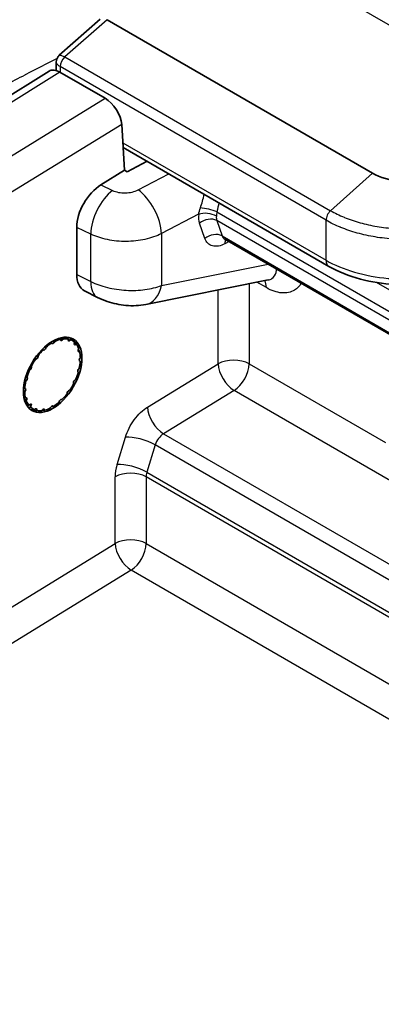
# Model space of a CAD drawing. Units: millimetres. Extents: x 43 to 7375, y 24 to 2553.
# Drawn here: x 1047 to 1058, y 427 to 458 of the extents above; entities that cross this region are included whole.
import ezdxf

# ---------------------------------------------------------------- set-up
doc = ezdxf.new("R2010")
doc.units = ezdxf.units.MM
doc.header["$LTSCALE"] = 3
doc.layers.add('Visible (ISO)', color=7, linetype='Continuous', lineweight=35)
doc.layers.add('Visible Narrow (ISO)', color=7, linetype='Continuous', lineweight=25)

msp = doc.modelspace()

# ---------------------------------------------------------------- linework, layer by layer
at = {"layer": 'Visible (ISO)'}
for p, q in [((1048.239, 456.646), (1049.529, 457.781)), ((1049.743, 457.767), (1058.115, 452.933)), ((1048.144, 456.436), (1048.144, 456.436)), ((1048.144, 456.436), (1048.144, 456.164)), ((1042.274, 452.636), (1047.916, 456.15)), ((1048.258, 456.113), (1049.681, 455.291)), ((1050.205, 454.464), (1050.296, 453.025)), ((1056.734, 450), (1050.251, 453.743)), ((1050.296, 453.025), (1049.551, 452.569)), ((1050.374, 452.98), (1050.296, 453.025)), ((1050.374, 452.98), (1051.004, 453.308)), ((1048.788, 451.227), (1048.788, 449.746)), ((1053.458, 450.854), (1058.826, 447.755)), ((1054.828, 449.571), (1050.965, 448.798)), ((1054.828, 449.571), (1054.828, 449.571)), ((1049.443, 449.022), (1049.037, 449.229)), ((1047.821, 447.455), (1047.816, 447.435)), ((1048.006, 447.574), (1047.998, 447.584)), ((1048.096, 447.637), (1048.086, 447.617)), ((1048.275, 447.686), (1048.27, 447.701)), ((1048.363, 447.717), (1048.35, 447.699)), ((1048.518, 447.691), (1048.519, 447.71)), ((1048.597, 447.686), (1048.582, 447.672)), ((1048.714, 447.588), (1048.719, 447.608)), ((1048.775, 447.547), (1048.759, 447.538)), ((1048.846, 447.421), (1048.823, 447.476)), ((1047.567, 447.187), (1047.567, 447.169)), ((1047.74, 447.364), (1047.727, 447.368)), ((1048.842, 447.386), (1048.852, 447.406)), ((1048.88, 447.314), (1048.865, 447.311)), ((1048.89, 447.106), (1048.903, 447.124)), ((1047.358, 446.86), (1047.362, 446.846)), ((1047.501, 447.079), (1047.486, 447.076)), ((1048.901, 447.009), (1048.888, 447.013)), ((1047.214, 446.507), (1047.223, 446.497)), ((1047.314, 446.745), (1047.298, 446.736)), ((1048.836, 446.663), (1048.827, 446.673)), ((1048.854, 446.775), (1048.869, 446.789)), ((1047.196, 446.395), (1047.181, 446.381)), ((1048.692, 446.31), (1048.687, 446.325)), ((1048.736, 446.426), (1048.752, 446.434)), ((1047.16, 446.064), (1047.147, 446.046)), ((1047.149, 446.161), (1047.162, 446.157)), ((1048.483, 445.983), (1048.483, 446.002)), ((1048.549, 446.092), (1048.563, 446.094)), ((1047.17, 445.857), (1047.185, 445.859)), ((1047.208, 445.784), (1047.198, 445.764)), ((1047.275, 445.623), (1047.359, 445.671)), ((1047.359, 445.671), (1047.33, 445.562)), ((1048.044, 445.597), (1048.052, 445.587)), ((1048.228, 445.716), (1048.234, 445.736)), ((1048.31, 445.806), (1048.322, 445.802)), ((1047.453, 445.485), (1047.468, 445.499)), ((1047.531, 445.479), (1047.531, 445.461)), ((1047.687, 445.453), (1047.7, 445.471)), ((1047.775, 445.484), (1047.78, 445.469)), ((1047.954, 445.533), (1047.964, 445.553))]:
    msp.add_line(p, q, dxfattribs=at)
for centre, major_axis, ratio, start_param, end_param in [((1050.663, 458.225), (0.959, 0.417), 0.265878, 3.333136, 3.335966), ((1048.292, 455.568), (-0.381, 0.579), 0.535772, 5.46569, 6.270053), ((1049.716, 454.746), (-0.381, 0.579), 0.535609, 3.895216, 5.46586), ((1058.976, 453.278), (-1.215, 0.144), 0.48574, 0.843169, 1.646453), ((1049.579, 451.68), (0.563, 0.958), 0.579681, 0.826726, 2.362748), ((1049.579, 450.197), (0.562, 0.957), 0.58109, 2.361294, 3.176337), ((1050.748, 449.885), (0.217, -1.087), 0.655978, 6.28316, 6.283171), ((1047.77, 447.426), (-0.0346, -0.06), 0.57735, 0.12257, 2.027328), ((1048.025, 446.585), (0.621, 1.076), 0.57735, 0.816621, 1.019117), ((1048.047, 447.629), (-0.0346, -0.06), 0.57735, 6.091596, 7.996354), ((1048.025, 446.585), (0.621, 1.076), 0.57735, 0.502462, 0.704958), ((1048.322, 447.729), (-0.0346, -0.06), 0.57735, 5.777437, 7.682194), ((1048.025, 446.585), (0.621, 1.076), 0.57735, 0.188303, 0.390799), ((1048.567, 447.717), (-0.0346, -0.06), 0.57735, 5.463278, 7.368035), ((1048.025, 446.585), (0.621, 1.076), 0.57735, 6.157329, 6.359825), ((1048.76, 447.595), (-0.0346, -0.06), 0.57735, 5.149119, 7.053876), ((1048.025, 446.585), (0.621, 1.076), 0.57735, 5.84317, 6.045665), ((1047.518, 447.141), (-0.0346, -0.06), 0.57735, 0.43673, 2.341487), ((1048.025, 446.585), (0.621, 1.076), 0.57735, 1.130781, 1.333277), ((1048.881, 447.374), (-0.0346, -0.06), 0.57735, 4.834959, 6.739717), ((1048.025, 446.585), (-0.621, -1.076), 0.57735, 2.387418, 2.589914), ((1047.316, 446.802), (-0.0346, -0.06), 0.57735, 0.750889, 2.655646), ((1048.025, 446.585), (0.621, 1.076), 0.57735, 1.44494, 1.647436), ((1048.918, 447.075), (-0.0346, -0.06), 0.57735, 4.5208, 6.425557), ((1048.025, 446.585), (-0.621, -1.076), 0.57735, 2.073259, 2.275754), ((1047.183, 446.442), (0.0346, 0.06), 0.57735, 4.206641, 6.111398), ((1048.025, 446.585), (0.621, 1.076), 0.57735, 1.759099, 1.961595), ((1048.025, 446.585), (-0.621, -1.076), 0.57735, 1.759099, 1.961595), ((1048.867, 446.729), (-0.0346, -0.06), 0.57735, 4.206641, 6.111398), ((1048.025, 446.585), (0.621, 1.076), 0.57735, 2.073259, 2.275754), ((1048.025, 446.585), (-0.621, -1.076), 0.57735, 1.44494, 1.647436), ((1048.734, 446.368), (0.0346, 0.06), 0.57735, 0.750889, 2.655646), ((1048.025, 446.585), (0.621, 1.076), 0.57735, 2.387418, 2.589914), ((1047.132, 446.095), (0.0346, 0.06), 0.57735, 4.5208, 6.425557), ((1048.025, 446.585), (-0.621, -1.076), 0.57735, 1.130781, 1.333277), ((1048.532, 446.029), (0.0346, 0.06), 0.57735, 0.43673, 2.341487), ((1047.169, 445.797), (0.0346, 0.06), 0.57735, 4.834959, 6.739717), ((1048.025, 446.585), (-0.621, -1.076), 0.57735, 5.84317, 6.045665), ((1048.003, 445.542), (0.0346, 0.06), 0.57735, 6.091596, 7.996354), ((1048.025, 446.585), (-0.621, -1.076), 0.57735, 0.816621, 1.019117), ((1048.28, 445.744), (0.0346, 0.06), 0.57735, 0.12257, 2.027328), ((1048.025, 446.585), (-0.621, -1.076), 0.57735, 6.157329, 6.359825), ((1047.482, 445.453), (0.0346, 0.06), 0.57735, 5.463278, 7.368035), ((1048.025, 446.585), (-0.621, -1.076), 0.57735, 0.188303, 0.390799), ((1047.728, 445.441), (0.0346, 0.06), 0.57735, 5.777437, 7.682194), ((1048.025, 446.585), (-0.621, -1.076), 0.57735, 0.502462, 0.704958)]:
    msp.add_ellipse(centre, major_axis=major_axis, ratio=ratio, start_param=start_param, end_param=end_param, dxfattribs=at)
msp.add_ellipse((1048.029, 446.583), major_axis=(-0.654, -1.122), ratio=0.579864, dxfattribs=at)
for points, knots in [([(1048.144, 456.436), (1048.144, 456.467), (1048.149, 456.497), (1048.168, 456.555), (1048.183, 456.582), (1048.212, 456.621), (1048.225, 456.634), (1048.239, 456.646)], [0, 0, 0, 0, 0.01669219, 0.01669219, 0.03341774, 0.03341774, 0.04344615, 0.04344615, 0.04344615, 0.04344615]), ([(1058.809, 449.431), (1058.441, 449.451), (1058.074, 449.508), (1057.369, 449.694), (1057.027, 449.831), (1056.734, 450)], [0, 0, 0, 0, 0.2030253, 0.2030253, 0.4213508, 0.4213508, 0.4213508, 0.4213508]), ([(1050.965, 448.798), (1050.765, 448.758), (1050.552, 448.751), (1050.141, 448.789), (1049.938, 448.831), (1049.643, 448.93), (1049.541, 448.972), (1049.443, 449.022)], [0, 0, 0, 0, 0.1186802, 0.1186802, 0.2291883, 0.2291883, 0.2913421, 0.2913421, 0.2913421, 0.2913421])]:
    msp.add_open_spline(points, degree=3, knots=knots, dxfattribs=at)
msp.add_open_spline([(1053.459, 450.854), (1053.447, 450.86), (1053.435, 450.863), (1053.435, 450.863)], degree=3, dxfattribs=at)
for points, weights in [([(1048.27, 447.701), (1048.254, 447.718), (1048.237, 447.735)], [1.09597382854, 1.09780351961, 1.099509786]), ([(1048.348, 447.761), (1048.356, 447.739), (1048.363, 447.717)], [1.1000489273, 1.09809426089, 1.09597382854]), ([(1048.519, 447.71), (1048.499, 447.738), (1048.479, 447.766)], [1.09597382854, 1.09866158627, 1.10108300993]), ([(1048.578, 447.749), (1048.588, 447.717), (1048.597, 447.686)], [1.10249707074, 1.09945940752, 1.09597382854]), ([(1047.805, 447.484), (1047.814, 447.469), (1047.821, 447.455)], [1.09858609059, 1.09731301946, 1.09597382854]), ([(1047.998, 447.584), (1047.982, 447.595), (1047.967, 447.606)], [1.09597382854, 1.09742484477, 1.0987982379]), ([(1048.081, 447.672), (1048.089, 447.655), (1048.096, 447.637)], [1.09902872587, 1.09754689236, 1.09597382854]), ([(1048.719, 447.608), (1048.694, 447.656), (1048.667, 447.707)], [1.09597382854, 1.10039624042, 1.10409760317]), ([(1048.753, 447.613), (1048.765, 447.579), (1048.775, 447.547)], [1.10409734579, 1.10039608666, 1.09597382854]), ([(1048.823, 447.476), (1048.818, 447.49), (1048.812, 447.505)], [1.10194065642, 1.1030478553, 1.10409711213]), ([(1047.548, 447.213), (1047.558, 447.2), (1047.567, 447.187)], [1.09843689328, 1.09723466541, 1.09597382854]), ([(1047.727, 447.368), (1047.712, 447.376), (1047.697, 447.383)], [1.09597382854, 1.09726706816, 1.09849864763]), ([(1048.855, 447.361), (1048.868, 447.337), (1048.88, 447.314)], [1.10409685476, 1.10039579332, 1.09597382854]), ([(1047.334, 446.884), (1047.346, 446.872), (1047.358, 446.86)], [1.09846960061, 1.09725182201, 1.09597382854]), ([(1047.486, 447.076), (1047.471, 447.081), (1047.455, 447.085)], [1.09597382854, 1.09723181563, 1.09843145836]), ([(1048.869, 447.038), (1048.886, 447.023), (1048.901, 447.009)], [1.10409640034, 1.10039552186, 1.09597382854]), ([(1047.185, 446.528), (1047.199, 446.517), (1047.214, 446.507)], [1.09865157728, 1.09734748644, 1.09597382854]), ([(1047.298, 446.736), (1047.282, 446.738), (1047.265, 446.74)], [1.09597382854, 1.0972811563, 1.0985254732]), ([(1047.181, 446.381), (1047.163, 446.381), (1047.145, 446.381)], [1.09597382854, 1.09741240472, 1.09877468307]), ([(1047.147, 446.046), (1047.127, 446.044), (1047.106, 446.042)], [1.09597382854, 1.09766223955, 1.09924555053]), ([(1047.112, 446.178), (1047.131, 446.17), (1047.149, 446.161)], [1.09901350304, 1.09753881362, 1.09597382854]), ([(1047.122, 445.87), (1047.146, 445.863), (1047.17, 445.857)], [1.09968172854, 1.09789587833, 1.09597382854]), ([(1047.198, 445.764), (1047.175, 445.76), (1047.151, 445.755)], [1.09597382854, 1.09814880289, 1.10014937392]), ([(1047.207, 445.631), (1047.241, 445.627), (1047.275, 445.623)], [1.101008466, 1.09862024969, 1.09597382854]), ([(1048.052, 445.587), (1048.032, 445.592), (1048.01, 445.597)], [1.09597382854, 1.10039514613, 1.10409577138]), ([(1047.33, 445.562), (1047.3, 445.555), (1047.268, 445.548)], [1.09597382854, 1.09925681183, 1.10214243541]), ([(1047.341, 445.483), (1047.398, 445.484), (1047.453, 445.485)], [1.10404048126, 1.10036214122, 1.09597382854]), ([(1047.531, 445.461), (1047.497, 445.453), (1047.461, 445.446)], [1.09597382854, 1.10039552186, 1.10409640034]), ([(1047.58, 445.44), (1047.635, 445.447), (1047.687, 445.453)], [1.10409621129, 1.10039540892, 1.09597382854]), ([(1047.78, 445.469), (1047.753, 445.467), (1047.724, 445.465)], [1.09597382854, 1.10039529885, 1.10409602703])]:
    msp.add_rational_spline(points, weights, degree=2, dxfattribs=at)
at = {"layer": 'Visible Narrow (ISO)'}
for p, q in [((1071.178, 450.356), (1055.959, 459.143)), ((1049.743, 457.767), (1048.409, 456.593)), ((1048.335, 456.632), (1048.335, 456.632)), ((1048.409, 456.593), (1048.41, 456.593)), ((1048.41, 456.593), (1056.793, 451.753)), ((1048.258, 456.113), (1042.623, 452.603)), ((1048.265, 456.291), (1048.264, 456.292)), ((1048.265, 456.291), (1048.265, 456.109)), ((1056.648, 451.452), (1048.265, 456.291)), ((1043.997, 451.81), (1049.681, 455.291)), ((1050.205, 454.464), (1044.502, 450.97)), ((1050.242, 453.889), (1056.648, 450.19)), ((1050.292, 453.719), (1050.254, 453.698)), ((1050.721, 452.408), (1051.689, 452.913)), ((1056.793, 451.753), (1058.115, 452.933)), ((1049.551, 452.569), (1049.919, 452.391)), ((1052.632, 451.64), (1051.46, 451.029)), ((1053.209, 451.716), (1059.333, 448.181)), ((1049.234, 451.013), (1048.788, 451.227)), ((1052.826, 450.876), (1052.657, 451.358)), ((1053.204, 451.439), (1053.373, 450.957)), ((1059.315, 447.911), (1053.204, 451.439)), ((1056.648, 450.19), (1056.648, 451.452)), ((1049.234, 449.519), (1049.234, 451.013)), ((1051.46, 451.029), (1051.46, 449.395)), ((1053.373, 450.957), (1058.926, 447.751)), ((1050.091, 450.793), (1050.09, 450.793)), ((1053.589, 450.778), (1053.457, 450.709)), ((1051.46, 449.395), (1054.821, 450.067)), ((1048.788, 449.746), (1049.234, 449.519)), ((1054.223, 449.45), (1054.223, 446.93)), ((1054.767, 449.329), (1054.471, 449.499)), ((1060.332, 448.284), (1058.242, 449.491)), ((1053.246, 446.931), (1053.246, 449.254)), ((1048.271, 447.745), (1048.35, 447.699)), ((1047.776, 447.458), (1047.816, 447.435)), ((1048.035, 447.647), (1048.086, 447.617)), ((1048.519, 447.708), (1048.582, 447.672)), ((1048.711, 447.566), (1048.759, 447.538)), ((1047.53, 447.19), (1047.567, 447.169)), ((1047.74, 447.364), (1047.701, 447.387)), ((1048.834, 447.329), (1048.865, 447.311)), ((1047.326, 446.867), (1047.362, 446.846)), ((1047.501, 447.079), (1047.465, 447.1)), ((1048.878, 447.019), (1048.888, 447.013)), ((1051.021, 445.568), (1053.246, 446.931)), ((1054.223, 446.93), (1058.52, 444.449)), ((1047.182, 446.521), (1047.223, 446.497)), ((1047.314, 446.745), (1047.276, 446.766)), ((1047.196, 446.395), (1047.154, 446.419)), ((1047.16, 446.064), (1047.107, 446.095)), ((1053.75, 446.091), (1051.526, 444.729)), ((1058.884, 443.127), (1053.75, 446.091)), ((1047.208, 445.784), (1047.13, 445.829)), ((1048.044, 445.597), (1048.03, 445.604)), ((1047.531, 445.479), (1047.481, 445.508)), ((1047.775, 445.484), (1047.742, 445.503)), ((1051.526, 444.729), (1068.205, 435.099)), ((1050.062, 443.761), (1050.325, 444.62)), ((1051.263, 444.374), (1051, 443.515)), ((1067.945, 434.743), (1051.263, 444.374)), ((1051, 443.515), (1067.683, 433.883)), ((1049.999, 441.272), (1049.999, 443.37)), ((1067.66, 433.736), (1050.976, 443.369)), ((1050.976, 443.369), (1050.976, 441.271)), ((1021.852, 424.033), (1049.999, 441.272)), ((1050.976, 441.271), (1067.472, 431.747)), ((1050.503, 440.432), (1022.357, 423.193)), ((1067, 430.908), (1050.503, 440.432))]:
    msp.add_line(p, q, dxfattribs=at)
for centre, major_axis, ratio, start_param, end_param in [((1048.461, 456.405), (-0.14, -0.239), 0.580037, 4.197416, 5.501904), ((1048.461, 456.405), (-0.139, -0.24), 0.57735, 4.193305, 5.497787), ((1049.946, 451.503), (-0.481, -0.999), 0.526589, 3.920395, 5.456418), ((1050.748, 451.519), (0.513, -0.983), 0.504444, 0.810153, 2.377907), ((1052.948, 451.721), (0.403, -0.101), 0.179318, 0.911715, 2.318853), ((1053.135, 451.783), (-0.323, -0.616), 0.636172, 5.257246, 5.747873), ((1052.899, 451.456), (0.413, -0.048), 0.504281, 0.84729, 2.331555), ((1052.924, 451.175), (0.392, 0.137), 0.709604, 0.561629, 2.049272), ((1053.463, 451.641), (-0.186, -0.294), 0.687415, 5.310513, 5.800906), ((1052.016, 450.241), (0.865, 1.5), 0.570264, 1.416472, 1.416507), ((1053.093, 450.692), (0.392, 0.137), 0.709604, 0.561629, 2.049272), ((1053.702, 451.193), (-0.272, -0.319), 0.665976, 5.927774, 6.405297), ((1053.725, 450.526), (-0.192, 0.369), 0.504444, 0.339986, 0.810153), ((1056.942, 450.36), (-0.208, -0.36), 0.57735, 5.497787, 6.283185), ((1049.946, 450.009), (-0.503, -0.988), 0.511211, 5.468142, 6.283185), ((1050.748, 449.885), (0.217, -1.087), 0.655978, 0, 0.976749), ((1054.277, 449.046), (0.346, 0.6), 0.57735, 5.497787, 5.952679), ((1053.733, 446.647), (0.693, 0), 0.57735, 0.785398, 2.351831), ((1053.733, 446.647), (-0.362, 0.591), 0.554326, 0.770789, 2.341433), ((1053.733, 446.647), (0.346, 0.6), 0.57735, 3.961897, 5.497787), ((1051.509, 445.284), (-0.362, 0.591), 0.554326, 0.770789, 2.341433), ((1050.812, 444.336), (-0.662, 0.203), 0.305615, 4.061601, 5.628384), ((1051.536, 444.396), (-0.211, -0.358), 0.584029, 3.967765, 5.100568), ((1050.623, 443.765), (-0.407, -0.865), 0.54677, 4.968744, 5.4223), ((1050.549, 443.477), (-0.662, 0.203), 0.305615, 4.061601, 5.628384), ((1050.486, 443.086), (-0.693, 0), 0.57735, 3.926991, 5.493424), ((1051.273, 443.536), (-0.211, -0.358), 0.584029, 5.100587, 5.503672), ((1050.486, 440.988), (-0.693, 0), 0.57735, 3.926991, 5.493424), ((1050.486, 440.988), (-0.362, 0.591), 0.554326, 0.770789, 2.341433), ((1050.486, 440.988), (-0.346, -0.6), 0.57735, 0.820305, 2.356194)]:
    msp.add_ellipse(centre, major_axis=major_axis, ratio=ratio, start_param=start_param, end_param=end_param, dxfattribs=at)
for points, knots in [([(1048.167, 456.547), (1047.838, 456.382), (1047.509, 456.212), (1047.18, 456.039), (1047.171, 456.035), (1047.162, 456.03), (1047.153, 456.025), (1046.733, 455.804), (1046.313, 455.576), (1045.892, 455.34), (1045.888, 455.338), (1045.884, 455.336), (1045.881, 455.334), (1045.669, 455.216), (1045.458, 455.095), (1045.247, 454.972), (1045.139, 454.91), (1045.031, 454.846), (1044.924, 454.782), (1044.87, 454.75), (1044.816, 454.718), (1044.762, 454.686), (1044.708, 454.654), (1044.655, 454.621), (1044.601, 454.588)], [0.044850804, 0.044850804, 0.044850804, 0.044850804, 0.047448541, 0.047448541, 0.047448541, 0.047519656, 0.047519656, 0.047519656, 0.050837726, 0.050837726, 0.050837726, 0.050866237, 0.050866237, 0.050866237, 0.052532319, 0.052532319, 0.052532319, 0.053379616, 0.053379616, 0.053379616, 0.053803264, 0.053803264, 0.053803264, 0.054226912, 0.054226912, 0.054226912, 0.054226912]), ([(1048.264, 456.292), (1048.228, 456.313), (1048.196, 456.338), (1048.174, 456.364), (1048.155, 456.388), (1048.144, 456.413), (1048.144, 456.436)], [3.139296, 3.139296, 3.139296, 3.139296, 3.5468692, 3.5468692, 3.5468692, 3.918422, 3.918422, 3.918422, 3.918422]), ([(1048.239, 456.646), (1048.241, 456.648), (1048.244, 456.65), (1048.247, 456.651), (1048.26, 456.655), (1048.281, 456.652), (1048.309, 456.642), (1048.337, 456.633), (1048.371, 456.616), (1048.409, 456.593)], [2.2600076, 2.2600076, 2.2600076, 2.2600076, 2.3573428, 2.3573428, 2.3573428, 2.750616, 2.750616, 2.750616, 3.1438893, 3.1438893, 3.1438893, 3.1438893]), ([(1049.919, 452.391), (1049.975, 452.365), (1050.038, 452.344), (1050.175, 452.317), (1050.247, 452.311), (1050.392, 452.314), (1050.465, 452.323), (1050.601, 452.355), (1050.665, 452.379), (1050.721, 452.408)], [3.228859, 3.228859, 3.228859, 3.228859, 3.577925, 3.577925, 3.926991, 3.926991, 4.276057, 4.276057, 4.625123, 4.625123, 4.625123, 4.625123]), ([(1056.793, 451.753), (1056.751, 451.717), (1056.714, 451.666), (1056.688, 451.612), (1056.663, 451.558), (1056.648, 451.501), (1056.648, 451.452)], [0, 0, 0, 0, 0.5, 0.5, 0.5, 0.9999999, 0.9999999, 0.9999999, 0.9999999]), ([(1056.793, 451.753), (1056.925, 451.677), (1057.069, 451.607), (1057.222, 451.544), (1057.224, 451.543), (1057.227, 451.542), (1057.229, 451.541), (1057.384, 451.477), (1057.549, 451.421), (1057.721, 451.374), (1057.894, 451.326), (1058.073, 451.287), (1058.256, 451.256), (1058.347, 451.241), (1058.44, 451.228), (1058.533, 451.217), (1058.627, 451.207), (1058.721, 451.198), (1058.815, 451.192)], [-0.00000006, -0.00000006, -0.00000006, -0.00000006, 0.001029463, 0.001029463, 0.001029463, 0.001043603, 0.001043603, 0.001043603, 0.002087265, 0.002087265, 0.002087265, 0.003130928, 0.003130928, 0.003130928, 0.00365276, 0.00365276, 0.00365276, 0.004174591, 0.004174591, 0.004174591, 0.004174591]), ([(1058.796, 450.857), (1058.594, 450.87), (1058.396, 450.893), (1058.202, 450.925), (1058.007, 450.957), (1057.817, 450.998), (1057.634, 451.049), (1057.451, 451.099), (1057.276, 451.159), (1057.111, 451.226), (1057.109, 451.227), (1057.106, 451.228), (1057.104, 451.229), (1057.024, 451.262), (1056.946, 451.297), (1056.871, 451.333), (1056.794, 451.371), (1056.72, 451.41), (1056.648, 451.452)], [0.000000002, 0.000000002, 0.000000002, 0.000000002, 0.001105378, 0.001105378, 0.001105378, 0.002210072, 0.002210072, 0.002210072, 0.003316133, 0.003316133, 0.003316133, 0.0033322, 0.0033322, 0.0033322, 0.003868822, 0.003868822, 0.003868822, 0.00442151, 0.00442151, 0.00442151, 0.00442151]), ([(1051.46, 451.029), (1051.306, 450.952), (1051.129, 450.891), (1050.94, 450.849), (1050.75, 450.808), (1050.549, 450.785), (1050.347, 450.784), (1050.146, 450.782), (1049.944, 450.802), (1049.755, 450.841), (1049.566, 450.88), (1049.388, 450.938), (1049.234, 451.013)], [1.658063, 1.658063, 1.658063, 1.658063, 2.007129, 2.007129, 2.007129, 2.356194, 2.356194, 2.356194, 2.70526, 2.70526, 2.70526, 3.054326, 3.054326, 3.054326, 3.054326]), ([(1053.457, 450.709), (1053.329, 450.642), (1053.184, 450.613), (1053.067, 450.644), (1052.95, 450.675), (1052.865, 450.765), (1052.826, 450.876)], [1.53589, 1.53589, 1.53589, 1.53589, 2.184805, 2.184805, 2.184805, 2.833718, 2.833718, 2.833718, 2.833718]), ([(1054.828, 449.571), (1054.869, 449.579), (1054.907, 449.594), (1054.94, 449.616), (1055.003, 449.658), (1055.048, 449.726), (1055.071, 449.81), (1055.08, 449.842), (1055.086, 449.876), (1055.089, 449.912)], [3.4174833, 3.4174833, 3.4174833, 3.4174833, 3.6112186, 3.6112186, 3.6112186, 3.9843671, 3.9843671, 3.9843671, 4.1260997, 4.1260997, 4.1260997, 4.1260997]), ([(1056.648, 450.19), (1057.162, 449.893), (1057.882, 449.682), (1058.608, 449.62), (1058.67, 449.614), (1058.733, 449.61), (1058.796, 449.607)], [0, 0, 0, 0, 0.6427291, 0.6427291, 0.6427291, 0.6981317, 0.6981317, 0.6981317, 0.6981317]), ([(1049.234, 449.519), (1049.388, 449.443), (1049.566, 449.38), (1049.755, 449.333), (1049.944, 449.287), (1050.146, 449.257), (1050.347, 449.246), (1050.549, 449.234), (1050.75, 449.242), (1050.94, 449.267), (1051.129, 449.293), (1051.306, 449.336), (1051.46, 449.395)], [0.087266, 0.087266, 0.087266, 0.087266, 0.436332, 0.436332, 0.436332, 0.785398, 0.785398, 0.785398, 1.134464, 1.134464, 1.134464, 1.48353, 1.48353, 1.48353, 1.48353]), ([(1055.863, 449.466), (1055.807, 449.375), (1055.735, 449.303), (1055.652, 449.252), (1055.537, 449.181), (1055.398, 449.151), (1055.247, 449.164), (1055.096, 449.177), (1054.932, 449.234), (1054.767, 449.329)], [2.392477, 2.392477, 2.392477, 2.392477, 2.671967, 2.671967, 2.671967, 3.059027, 3.059027, 3.059027, 3.446086, 3.446086, 3.446086, 3.446086]), ([(1050.325, 444.62), (1050.383, 444.811), (1050.481, 445.004), (1050.603, 445.171), (1050.726, 445.338), (1050.873, 445.477), (1051.021, 445.568)], [0.40306, 0.40306, 0.40306, 0.40306, 0.969475, 0.969475, 0.969475, 1.53589, 1.53589, 1.53589, 1.53589])]:
    msp.add_open_spline(points, degree=3, knots=knots, dxfattribs=at)
for points in [[(1052.687, 451.843), (1052.738, 451.983), (1052.777, 452.125), (1052.801, 452.27)], [(1052.632, 451.64), (1052.643, 451.705), (1052.662, 451.774), (1052.687, 451.843)], [(1053.264, 452.003), (1053.251, 451.907), (1053.233, 451.811), (1053.209, 451.716)], [(1053.209, 451.716), (1053.202, 451.669), (1053.196, 451.622), (1053.191, 451.58)]]:
    msp.add_open_spline(points, degree=3, dxfattribs=at)

doc.saveas('drawing.dxf')
